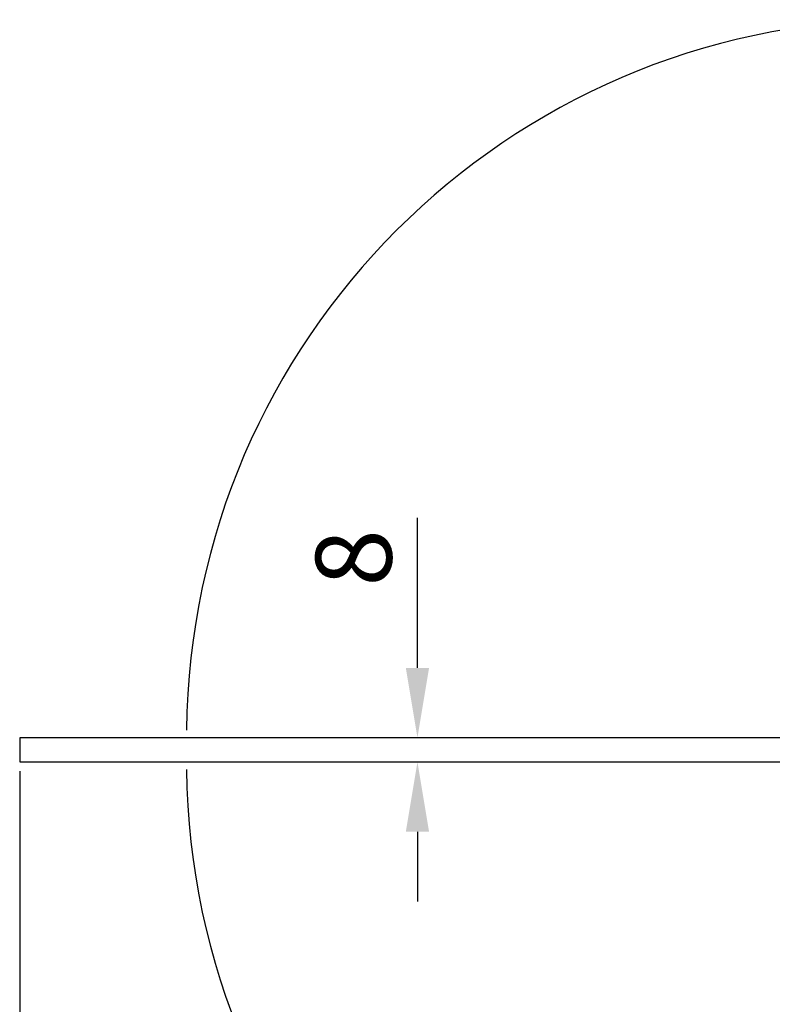
# Model space of a CAD drawing. Units: millimetres. Extents: x 397 to 34896, y -33991 to -8441.
# Drawn here: x 32913 to 33161, y -12305 to -11981 of the extents above; entities that cross this region are included whole.
import ezdxf

# ---------------------------------------------------------------- set-up
doc = ezdxf.new("R2010")
doc.units = ezdxf.units.MM
doc.styles.add('STYLE1', font='arial.ttf')
doc.dimstyles.new('dim1', dxfattribs={"dimscale": 0, "dimtxt": 20, "dimasz": 15, "dimexe": 5, "dimexo": 5, "dimgap": 5, "dimtad": 3, "dimdec": 0, "dimdsep": 46, "dimtxsty": 'STYLE1', "dimcen": 0, "dimclrd": 256, "dimclre": 256, "dimclrt": 256, "dimadec": 1, "dimazin": 2, "dimtfac": 1, "dimtdec": 0, "dimtofl": 0, "dimtmove": 0, "dimatfit": 3, "dimfxl": 0, "dimarcsym": 0})

# ---------------------------------------------------------------- blocks, each defined once
blk = doc.blocks.new('*D96')
at = {"lineweight": -2}
for p, q in [((32912.63, -12228.48), (32912.63, -12357.54)), ((33212.63, -12228.48), (33212.63, -12357.54)), ((32935.63, -12354.54), (33189.63, -12354.54))]:
    blk.add_line(p, q, dxfattribs=at)
for points in [[(32935.63, -12350.71), (32935.63, -12358.38), (32912.63, -12354.54)], [(33189.63, -12350.71), (33189.63, -12358.38), (33212.63, -12354.54)]]:
    blk.add_solid(points)
at = {"layer": 'Defpoints', "color": 0}
for p in [(32912.63, -12225.48), (33212.63, -12225.48), (33212.63, -12354.54)]:
    blk.add_point(p, dxfattribs=at)
at = {"insert": (33062.63, -12336.77), "char_height": 25, "attachment_point": 5, "style": 'STYLE1'}
blk.add_mtext('300', dxfattribs=at)
blk = doc.blocks.new('*D95')
at = {"lineweight": -2}
for p, q in [((33043.63, -12194.48), (33043.63, -12145.01)), ((33043.63, -12248.48), (33043.63, -12271.48))]:
    blk.add_line(p, q, dxfattribs=at)
for points in [[(33039.79, -12194.48), (33047.46, -12194.48), (33043.63, -12217.48)], [(33039.79, -12248.48), (33047.46, -12248.48), (33043.63, -12225.48)]]:
    blk.add_solid(points)
at = {"layer": 'Defpoints', "color": 0}
for p in [(33043.63, -12217.48), (33043.63, -12217.48), (33043.63, -12225.48)]:
    blk.add_point(p, dxfattribs=at)
at = {"insert": (33025.86, -12158.24), "char_height": 25, "attachment_point": 5, "rotation": 90, "style": 'STYLE1'}
blk.add_mtext('8', dxfattribs=at)

msp = doc.modelspace()

# ---------------------------------------------------------------- linework, layer by layer
msp.add_lwpolyline([(32912.63, -12225.48), (33212.63, -12225.48), (33212.63, -12217.48), (32912.63, -12217.48)], close=True)
at = {"ltscale": 5}
for centre, start, end in [((33204.13, -12217.48), 90.6055, 179.3945), ((33204.13, -12225.48), 180.6055, 269.3945)]:
    msp.add_arc(centre, 236.58, start, end, dxfattribs=at)

# ---------------------------------------------------------------- dimensions: what is measured, and where the dimension line sits
dim = msp.add_linear_dim(base=(33043.63, -12217.48), p1=(33043.63, -12225.48), p2=(33043.63, -12217.48), angle=270, dimstyle='dim1', override={"dimscale": 1, "dimtxt": 25, "dimasz": 23, "dimexe": 3, "dimexo": 3})
dim.commit()
dim.dimension.update_dxf_attribs({"geometry": '*D95', "text_midpoint": (33025.86, -12158.24)})
dim = msp.add_linear_dim(base=(33212.63, -12354.54), p1=(32912.63, -12225.48), p2=(33212.63, -12225.48), angle=180, text='300', dimstyle='dim1', override={"dimscale": 1, "dimtxt": 25, "dimasz": 23, "dimexe": 3, "dimexo": 3})
dim.commit()
dim.dimension.update_dxf_attribs({"geometry": '*D96', "text_midpoint": (33062.63, -12336.77)})

doc.saveas('drawing.dxf')
